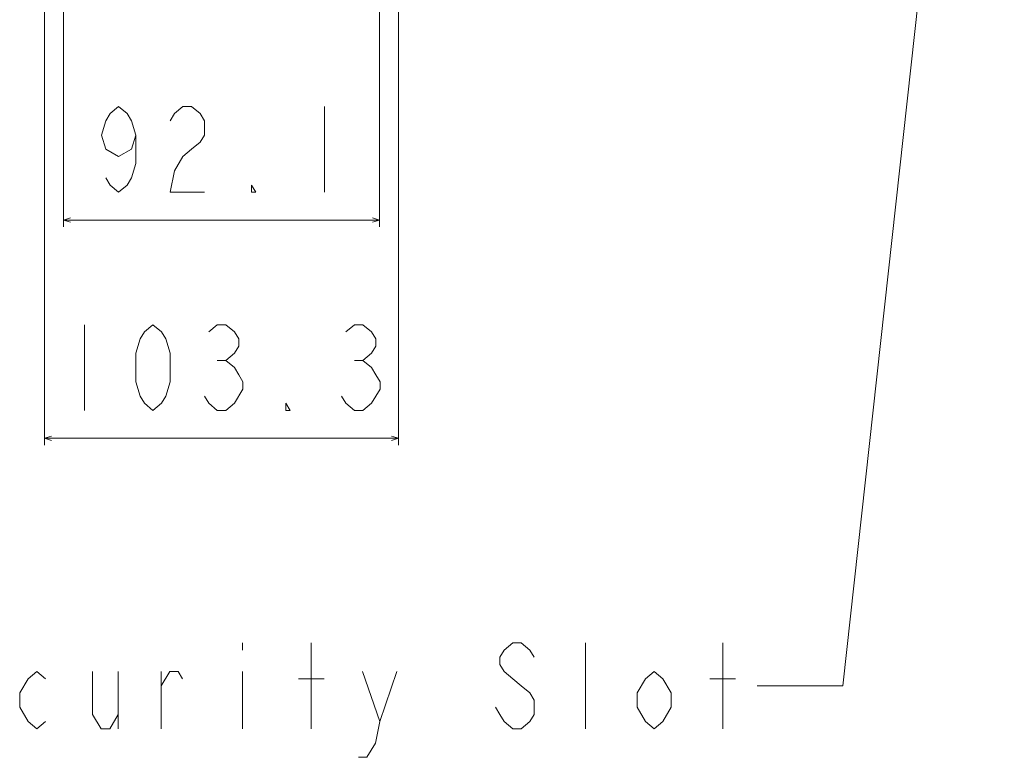
# Model space of a CAD drawing. Extents: x 0 to 2604, y 0 to 1923.
# Drawn here: x 2081 to 2368, y 630 to 845 of the extents above; entities that cross this region are included whole.
import ezdxf

# ---------------------------------------------------------------- set-up
doc = ezdxf.new("R2010")
doc.units = 0
doc.header["$MEASUREMENT"] = 0
doc.linetypes.add('DCAD_CONTINUOUS', pattern=[0])
doc.layers.add('10_ALL_DETAIL_ITEMS', color=7, linetype='DCAD_CONTINUOUS', lineweight=0)

msp = doc.modelspace()

# ---------------------------------------------------------------- linework, layer by layer
at = {"layer": '10_ALL_DETAIL_ITEMS', "color": 7, "linetype": 'DCAD_CONTINUOUS', "lineweight": 0, "ltscale": 0.125}
for p, q in [((2367.67, 1078.07), (2320.57, 651.21)), ((2087.82, 1025.96), (2087.82, 721.36)), ((2191.02, 1025.97), (2191.02, 721.36)), ((2093.36, 1007.09), (2093.36, 784.99)), ((2185.48, 1007.09), (2185.48, 784.99)), ((2106.92, 818.02), (2109.42, 820.1)), ((2109.42, 820.1), (2111.92, 818.02)), ((2125.67, 818.02), (2128.17, 820.1)), ((2128.17, 820.1), (2130.67, 820.1)), ((2130.67, 820.1), (2133.17, 818.02)), ((2169.42, 820.1), (2169.42, 795.1)), ((2104.42, 811.77), (2105.67, 815.94)), ((2105.67, 815.94), (2106.92, 818.02)), ((2111.92, 818.02), (2113.17, 815.94)), ((2113.17, 815.94), (2114.42, 811.77)), ((2124.42, 815.94), (2125.67, 818.02)), ((2133.17, 818.02), (2134.42, 815.94)), ((2134.42, 815.94), (2134.42, 811.77)), ((2105.67, 807.6), (2104.42, 811.77)), ((2114.42, 811.77), (2113.17, 807.6)), ((2114.42, 811.77), (2114.42, 803.44)), ((2133.17, 809.69), (2130.67, 807.6)), ((2134.42, 811.77), (2133.17, 809.69)), ((2109.42, 805.52), (2105.67, 807.6)), ((2113.17, 807.6), (2109.42, 805.52)), ((2130.67, 807.6), (2128.17, 805.52)), ((2128.17, 805.52), (2125.67, 801.35)), ((2114.42, 803.44), (2113.17, 799.27)), ((2125.67, 801.35), (2124.42, 795.1)), ((2106.92, 797.19), (2105.67, 799.27)), ((2113.17, 799.27), (2111.92, 797.19)), ((2109.42, 795.1), (2106.92, 797.19)), ((2111.92, 797.19), (2109.42, 795.1)), ((2148.17, 795.1), (2148.17, 797.19)), ((2148.17, 797.19), (2149.42, 795.1)), ((2124.42, 795.1), (2134.42, 795.1)), ((2149.42, 795.1), (2148.17, 795.1)), ((2093.36, 786.99), (2095.36, 787.59)), ((2185.48, 786.99), (2093.36, 786.99)), ((2095.36, 786.39), (2093.36, 786.99)), ((2185.48, 786.99), (2183.48, 787.59)), ((2183.48, 786.39), (2185.48, 786.99)), ((2099.42, 756.47), (2099.42, 731.47)), ((2116.92, 754.39), (2119.42, 756.47)), ((2119.42, 756.47), (2121.92, 754.39)), ((2135.67, 754.39), (2138.17, 756.47)), ((2138.17, 756.47), (2140.67, 756.47)), ((2140.67, 756.47), (2143.17, 754.39)), ((2175.67, 754.39), (2178.17, 756.47)), ((2178.17, 756.47), (2180.67, 756.47)), ((2180.67, 756.47), (2183.17, 754.39)), ((2114.42, 748.14), (2115.67, 752.31)), ((2115.67, 752.31), (2116.92, 754.39)), ((2121.92, 754.39), (2123.17, 752.31)), ((2123.17, 752.31), (2124.42, 748.14)), ((2143.17, 754.39), (2144.42, 752.31)), ((2144.42, 752.31), (2144.42, 750.22)), ((2183.17, 754.39), (2184.42, 752.31)), ((2184.42, 752.31), (2184.42, 750.22)), ((2144.42, 750.22), (2143.17, 748.14)), ((2184.42, 750.22), (2183.17, 748.14)), ((2114.42, 739.81), (2114.42, 748.14)), ((2124.42, 748.14), (2124.42, 739.81)), ((2143.17, 748.14), (2140.67, 746.06)), ((2183.17, 748.14), (2180.67, 746.06)), ((2138.17, 746.06), (2140.67, 746.06)), ((2140.67, 746.06), (2143.17, 743.97)), ((2143.17, 743.97), (2144.42, 741.89)), ((2178.17, 746.06), (2180.67, 746.06)), ((2180.67, 746.06), (2183.17, 743.97)), ((2183.17, 743.97), (2184.42, 741.89)), ((2144.42, 741.89), (2145.67, 739.81)), ((2184.42, 741.89), (2185.67, 739.81)), ((2115.67, 735.64), (2114.42, 739.81)), ((2124.42, 739.81), (2123.17, 735.64)), ((2145.67, 739.81), (2145.67, 737.72)), ((2185.67, 739.81), (2185.67, 737.72)), ((2116.92, 733.56), (2115.67, 735.64)), ((2123.17, 735.64), (2121.92, 733.56)), ((2135.67, 733.56), (2134.42, 735.64)), ((2145.67, 737.72), (2143.17, 733.56)), ((2175.67, 733.56), (2174.42, 735.64)), ((2185.67, 737.72), (2183.17, 733.56)), ((2119.42, 731.47), (2116.92, 733.56)), ((2121.92, 733.56), (2119.42, 731.47)), ((2138.17, 731.47), (2135.67, 733.56)), ((2143.17, 733.56), (2140.67, 731.47)), ((2158.17, 731.47), (2158.17, 733.56)), ((2158.17, 733.56), (2159.42, 731.47)), ((2178.17, 731.47), (2175.67, 733.56)), ((2183.17, 733.56), (2180.67, 731.47)), ((2140.67, 731.47), (2138.17, 731.47)), ((2159.42, 731.47), (2158.17, 731.47)), ((2180.67, 731.47), (2178.17, 731.47)), ((2089.82, 723.96), (2087.82, 723.36)), ((2189.02, 723.96), (2191.02, 723.36)), ((2087.82, 723.36), (2191.02, 723.36)), ((2087.82, 723.36), (2089.82, 722.76)), ((2191.02, 723.36), (2189.02, 722.76)), ((2145.57, 663.71), (2145.57, 661.62)), ((2165.57, 638.71), (2165.57, 663.71)), ((2224.32, 663.71), (2221.82, 661.62)), ((2226.82, 663.71), (2224.32, 663.71)), ((2229.32, 661.62), (2226.82, 663.71)), ((2245.57, 638.71), (2245.57, 663.71)), ((2285.57, 638.71), (2285.57, 663.71)), ((2221.82, 661.62), (2220.57, 659.54)), ((2230.57, 659.54), (2229.32, 661.62)), ((2220.57, 659.54), (2220.57, 657.46)), ((2220.57, 657.46), (2221.82, 655.37)), ((2083.07, 653.29), (2085.57, 655.37)), ((2085.57, 655.37), (2088.07, 653.29)), ((2101.82, 655.37), (2101.82, 642.87)), ((2109.32, 655.37), (2109.32, 638.71)), ((2121.82, 638.71), (2121.82, 655.37)), ((2121.82, 651.21), (2124.32, 655.37)), ((2124.32, 655.37), (2126.82, 655.37)), ((2126.82, 655.37), (2128.07, 653.29)), ((2145.57, 655.37), (2145.57, 638.71)), ((2180.57, 655.37), (2185.57, 640.79)), ((2185.57, 640.79), (2190.57, 655.37)), ((2221.82, 655.37), (2224.32, 653.29)), ((2263.07, 653.29), (2265.57, 655.37)), ((2265.57, 655.37), (2268.07, 653.29)), ((2080.57, 649.12), (2083.07, 653.29)), ((2161.82, 653.29), (2169.32, 653.29)), ((2224.32, 653.29), (2226.82, 651.21)), ((2260.57, 649.12), (2263.07, 653.29)), ((2268.07, 653.29), (2270.57, 649.12)), ((2281.82, 653.29), (2289.32, 653.29)), ((2080.57, 644.96), (2080.57, 649.12)), ((2226.82, 651.21), (2229.32, 649.12)), ((2229.32, 649.12), (2230.57, 647.04)), ((2260.57, 644.96), (2260.57, 649.12)), ((2270.57, 649.12), (2270.57, 644.96)), ((2320.57, 651.21), (2295.57, 651.21)), ((2230.57, 647.04), (2230.57, 642.87)), ((2083.07, 640.79), (2080.57, 644.96)), ((2220.57, 642.87), (2219.32, 644.96)), ((2263.07, 640.79), (2260.57, 644.96)), ((2270.57, 644.96), (2268.07, 640.79)), ((2085.57, 638.71), (2083.07, 640.79)), ((2088.07, 640.79), (2085.57, 638.71)), ((2101.82, 642.87), (2104.32, 638.71)), ((2106.82, 638.71), (2109.32, 642.87)), ((2185.57, 640.79), (2184.32, 634.54)), ((2221.82, 640.79), (2220.57, 642.87)), ((2224.32, 638.71), (2221.82, 640.79)), ((2229.32, 640.79), (2226.82, 638.71)), ((2230.57, 642.87), (2229.32, 640.79)), ((2265.57, 638.71), (2263.07, 640.79)), ((2268.07, 640.79), (2265.57, 638.71)), ((2104.32, 638.71), (2106.82, 638.71)), ((2226.82, 638.71), (2224.32, 638.71)), ((2184.32, 634.54), (2181.82, 630.37)), ((2181.82, 630.37), (2179.32, 630.37))]:
    msp.add_line(p, q, dxfattribs=at)

doc.saveas('drawing.dxf')
